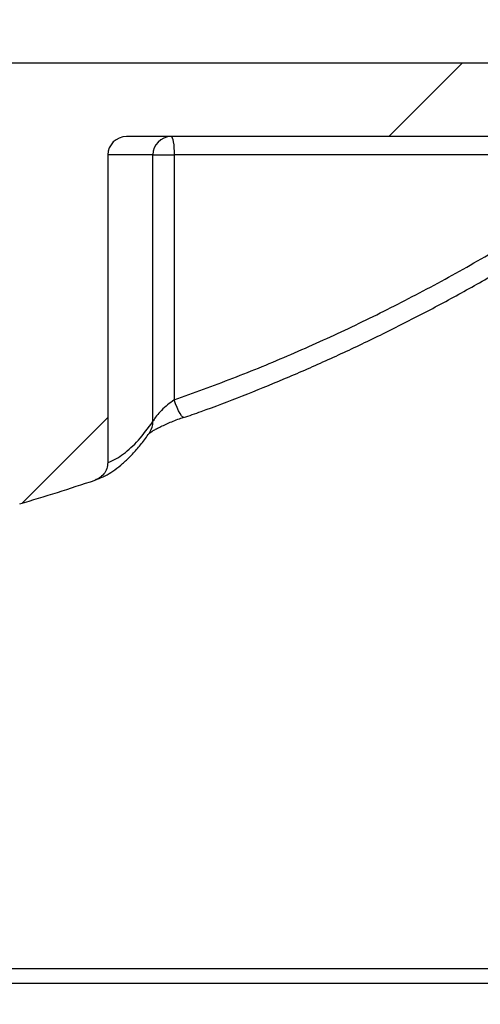
# Model space of a CAD drawing. Units: inches. Extents: x 0.3 to 7.9, y 0.2 to 11.3.
# Drawn here: x 6.5 to 6.6, y 5.6 to 5.9 of the extents above; entities that cross this region are included whole.
import ezdxf

# ---------------------------------------------------------------- set-up
doc = ezdxf.new("R2010")
doc.units = ezdxf.units.IN
doc.header["$MEASUREMENT"] = 0
doc.styles.add('SLDTEXTSTYLE1', font='TXT', dxfattribs={"width": 0.75})
doc.dimstyles.new('SLDDIMSTYLE0', dxfattribs={"dimtxt": 0.08333333333333333, "dimasz": 0.1039370078740157, "dimexe": 0, "dimexo": 0.0625, "dimgap": 0.02083333333333333, "dimtad": 1, "dimlfac": 40, "dimrnd": 1e-09, "dimzin": 12, "dimdsep": 46, "dimtxsty": 'SLDTEXTSTYLE1', "dimsah": 1, "dimcen": 0.09, "dimadec": 0, "dimazin": 3, "dimtfac": 1, "dimtofl": 0, "dimtmove": 0, "dimatfit": 3, "dimfxl": 0, "dimfrac": 2, "dimtolj": 1, "dimtzin": 12, "dimarcsym": 0})
doc.dimstyles.new('SLDDIMSTYLE1', dxfattribs={"dimtxt": 0.08333333333333333, "dimasz": 0.1039370078740157, "dimexe": 0, "dimexo": 0.0625, "dimgap": 0.02083333333333333, "dimtad": 1, "dimlfac": 40, "dimrnd": 1e-09, "dimzin": 12, "dimdsep": 46, "dimtxsty": 'SLDTEXTSTYLE1', "dimsah": 1, "dimcen": 0.09, "dimadec": 0, "dimazin": 3, "dimtfac": 1, "dimtmove": 0, "dimatfit": 0, "dimfxl": 0, "dimfrac": 2, "dimtolj": 1, "dimtzin": 12, "dimarcsym": 0})

# ---------------------------------------------------------------- blocks, each defined once
blk = doc.blocks.new('_D_9')
at = {"color": 7, "linetype": 'Continuous', "lineweight": 0}
for p, q in [((5.486133069783124, 4.258412567504256), (5.486133069783124, 6.52734241166404)), ((6.895581888680763, 4.277262814745787), (6.895581888680763, 6.52734241166404)), ((5.486133069783124, 6.487972332923882), (6.895581888680763, 6.487972332923882))]:
    blk.add_line(p, q, dxfattribs=at)
at = {"color": 7, "linetype": 'Continuous', "lineweight": 18}
for points in [[(5.486133069783124, 6.487972332923882), (5.590070077657139, 6.471909340797898), (5.590070077657139, 6.504035325049866)], [(6.895581888680763, 6.487972332923882), (6.791644880806747, 6.504035325049866), (6.791644880806747, 6.471909340797898)]]:
    blk.add_solid(points, dxfattribs=at)
at = {"color": 7, "linetype": 'Continuous', "lineweight": 18, "insert": (6.206870210095706, 6.595394639988266), "char_height": 0.08333333333333333, "attachment_point": 1, "style": 'SLDTEXTSTYLE1'}
blk.add_mtext('56,38', dxfattribs=at)
blk = doc.blocks.new('_D_13')
at = {"color": 7, "linetype": 'Continuous', "lineweight": 0}
for p, q in [((5.743022833562652, 4.881218328676414), (5.743022833562652, 6.296792949108525)), ((6.72727480206659, 4.881218328676414), (6.72727480206659, 6.296792949108525)), ((5.743022833562652, 6.257422870368368), (6.72727480206659, 6.257422870368368))]:
    blk.add_line(p, q, dxfattribs=at)
at = {"color": 7, "linetype": 'Continuous', "lineweight": 18}
for points in [[(5.743022833562652, 6.257422870368368), (5.846959841436667, 6.241359878242384), (5.846959841436667, 6.273485862494351)], [(6.72727480206659, 6.257422870368368), (6.623337794192574, 6.273485862494351), (6.623337794192574, 6.241359878242384)]]:
    blk.add_solid(points, dxfattribs=at)
at = {"color": 7, "linetype": 'Continuous', "lineweight": 18, "char_height": 0.08333333333333333, "attachment_point": 1, "style": 'SLDTEXTSTYLE1'}
for s, insert in [('%%c', (6.143976704146853, 6.364845186599312)), ('39,37', (6.26976374354424, 6.364845186599312))]:
    blk.add_mtext(s, dxfattribs=dict(at, insert=insert))
blk = doc.blocks.new('_D_14')
at = {"color": 7, "linetype": 'Continuous', "lineweight": 0}
for p, q in [((6.054046455609896, 5.827351004398279), (6.054046455609896, 6.105290303607134)), ((6.683967715452416, 5.827351004398279), (6.683967715452416, 6.105290303607134)), ((6.054046455609896, 6.065920224866976), (5.854046455609896, 6.065920224866976)), ((6.054046455609896, 6.065920224866976), (6.683967715452416, 6.065920224866976)), ((6.683967715452416, 6.065920224866976), (6.883967715452416, 6.065920224866976))]:
    blk.add_line(p, q, dxfattribs=at)
at = {"color": 7, "linetype": 'Continuous', "lineweight": 18}
for points in [[(6.054046455609896, 6.065920224866976), (5.950109447735881, 6.08198321699296), (5.950109447735881, 6.049857232740992)], [(6.683967715452416, 6.065920224866976), (6.787904723326431, 6.049857232740992), (6.787904723326431, 6.08198321699296)]]:
    blk.add_solid(points, dxfattribs=at)
at = {"color": 7, "linetype": 'Continuous', "lineweight": 18, "char_height": 0.08333333333333333, "attachment_point": 1, "style": 'SLDTEXTSTYLE1'}
for s, insert in [('%%c', (6.143976704146853, 6.173342541097921)), ('25,20', (6.26976374354424, 6.173342541097921))]:
    blk.add_mtext(s, dxfattribs=dict(at, insert=insert))

msp = doc.modelspace()

# ---------------------------------------------------------------- hatches: boundary and pattern name
at = {"linetype": 'Continuous', "lineweight": 18}
h = msp.add_hatch(dxfattribs=at)
h.set_pattern_fill('ANSI31', style=0)
h.set_pattern_definition([(45, (0, 0), (-0.08838834764831845, 0.08838834764831845), [])])
edge = h.paths.add_edge_path(flags=0)
edge.add_line((6.503729047828879, 5.866721083138436), (6.665266928050841, 5.866721083138436))
edge.add_arc((6.665266928050841, 5.861799823295917), 0.004921259842519686, -7.958078640513122e-13, 89.9999999999992, ccw=False)
edge.add_arc((6.67510944773588, 5.861799823295917), 0.004921259842519686, 180, 270.0000000000008)
edge.add_line((6.67510944773588, 5.856878563453397), (6.680030707578401, 5.856878563453397))
edge.add_line((6.680030707578401, 5.856878563453397), (6.680030707578401, 5.858197211053944))
edge.add_arc((6.68987322726344, 5.858197211053944), 0.009842519685039372, 120.0000000000039, 180, ccw=False)
edge.add_line((6.684951967420919, 5.866721083138436), (6.684951967420919, 5.876563602823476))
edge.add_arc((6.67510944773588, 5.876563602823476), 0.009842519685039372, 0, 90)
edge.add_line((6.67510944773588, 5.886406122508514), (6.062904723326432, 5.886406122508514))
edge.add_arc((6.062904723326432, 5.876563602823476), 0.009842519685039372, 90, 180)
edge.add_line((6.053062203641392, 5.876563602823476), (6.053062203641392, 5.866721083138436))
edge.add_arc((6.048140943798872, 5.858197211053944), 0.009842519685039372, -7.958078640513122e-13, 59.99999999999437, ccw=False)
edge.add_line((6.057983463483912, 5.858197211053944), (6.057983463483912, 5.856878563453397))
edge.add_line((6.057983463483912, 5.856878563453397), (6.062904723326432, 5.856878563453397))
edge.add_arc((6.062904723326432, 5.861799823295917), 0.004921259842519686, 270.0000000000008, 360.0000000000008)
edge.add_line((6.067825983168951, 5.861799823295917), (6.067825983168951, 5.866721083138436))
edge.add_line((6.067825983168951, 5.866721083138436), (6.237387817281062, 5.866721083138436))
edge.add_line((6.237387817281062, 5.866721083138436), (6.237387817281062, 5.865655384783465))
edge.add_ellipse((6.234285123233432, 5.861799823295917), major_axis=(0.004992631039703035, 0), ratio=0.9857046922522849, start_angle=0, end_angle=51.57755730252882, ccw=False)
edge.add_line((6.239277754273135, 5.861799823295917), (6.239277754273135, 5.779613455924427))
edge.add_spline(control_points=[(6.239277754273135, 5.779613455924427), (6.239277754273135, 5.779244934351273), (6.239320148466713, 5.778874097842785), (6.239402983060578, 5.778515006517438), (6.239529404328916, 5.777966965189753), (6.239754527906215, 5.777433621055265), (6.240057770115111, 5.776959937831283), (6.240363223182311, 5.776482801108878), (6.240756481905322, 5.776052588127375), (6.241203570129814, 5.775704632458289), (6.241650549757653, 5.7753567613068), (6.242163715391908, 5.775081330963311), (6.242700521140963, 5.774900652482237)], knot_values=[0, 0, 0, 0, 0.001123253754973559, 0.001123253754973559, 0.001123253754973559, 0.002852036448319406, 0.002852036448319406, 0.002852036448319406, 0.004593266240215336, 0.004593266240215336, 0.004593266240215336, 0.006333734162743333, 0.006333734162743333, 0.006333734162743333, 0.006333734162743333], weights=[1, 1, 1, 1, 1, 1, 1, 1, 1, 1, 1, 1, 1], degree=3, periodic=0)
edge.add_arc((6.415368138804184, 6.287905683773857), 0.5412839073166772, 251.3977577444997, 253.4624746325)
edge.add_spline(control_points=[(6.261295325920957, 5.769012788611225), (6.261628109810965, 5.768913976408371), (6.261972458410504, 5.768848086026095), (6.262318224914215, 5.768817191143129), (6.262879629837228, 5.768767028564607), (6.2634568839072, 5.768809561090035), (6.264004445343036, 5.768943233248139), (6.26453642801752, 5.769073102277472), (6.265054116454151, 5.769292474163916), (6.265516070422723, 5.76958653208619), (6.265968711290896, 5.769874661731754), (6.266379486420943, 5.770242143215318), (6.266714241261664, 5.770661477979926), (6.267048068177859, 5.771079650368475), (6.267315046967615, 5.771560696543308), (6.267492207916068, 5.772065595102291), (6.2676693705896, 5.772570498577643), (6.267761494569545, 5.77311301358925), (6.267761494569545, 5.773648096883996)], knot_values=[0, 0, 0, 0, 0.001058094965320781, 0.001058094965320781, 0.001058094965320781, 0.002790691968283068, 0.002790691968283068, 0.002790691968283068, 0.004473460809561386, 0.004473460809561386, 0.004473460809561386, 0.006122267898181122, 0.006122267898181122, 0.006122267898181122, 0.007767029547043731, 0.007767029547043731, 0.007767029547043731, 0.009411924384642306, 0.009411924384642306, 0.009411924384642306, 0.009411924384642306], weights=[1, 1, 1, 1, 1, 1, 1, 1, 1, 1, 1, 1, 1, 1, 1, 1, 1, 1, 1], degree=3, periodic=0)
edge.add_line((6.26776149456955, 5.773648096883995), (6.267761494569545, 5.861799823295917))
edge.add_ellipse((6.272826859801263, 5.861799823295917), major_axis=(-0.005065365231718097, 0), ratio=0.9715508393558555, start_angle=270, end_angle=360, ccw=False)
edge.add_line((6.272826859801263, 5.866721083138436), (6.465187311261048, 5.866721083138436))
edge.add_ellipse((6.465187311261048, 5.861799823295917), major_axis=(0.005065365231718097, 0), ratio=0.9715508393558555, start_angle=0, end_angle=89.99999999999932, ccw=False)
edge.add_line((6.470252676492767, 5.861799823295917), (6.470252676492767, 5.769775284297475))
edge.add_spline(control_points=[(6.470252676492767, 5.769775284297475), (6.470303488036417, 5.769725305842059), (6.470355402482951, 5.769676424580094), (6.4704083439982, 5.769628708178962), (6.470825818746962, 5.769252436504817), (6.471315627616366, 5.768944685292235), (6.471835234444372, 5.768730502466344), (6.472358574960672, 5.768514780607732), (6.472926923038619, 5.76838773661057), (6.473492244203405, 5.768358871459793), (6.47405742898223, 5.768330013272849), (6.474635320428112, 5.76839837403874), (6.475178306955893, 5.768557848989178)], knot_values=[0.003940777325147593, 0.003940777325147593, 0.003940777325147593, 0.003940777325147593, 0.004158146376980278, 0.004158146376980278, 0.004158146376980278, 0.005891711029878761, 0.005891711029878761, 0.005891711029878761, 0.007637586901170803, 0.007637586901170803, 0.007637586901170803, 0.009382705992113397, 0.009382705992113397, 0.009382705992113397, 0.009382705992113397], weights=[1, 1, 1, 1, 1, 1, 1, 1, 1, 1, 1, 1, 1], degree=3, periodic=0)
edge.add_arc((6.322646032258127, 6.287905683773857), 0.5412839073166772, 286.3674949133248, 288.602242255502)
edge.add_spline(control_points=[(6.49531364992135, 5.774900652482237), (6.495699618808652, 5.775030562179409), (6.496072516253131, 5.775208479231546), (6.496416253927006, 5.775426866325816), (6.496885766621531, 5.775725162151016), (6.497311188513566, 5.77610692899774), (6.49765759191569, 5.776542161409964), (6.498000209715649, 5.776972637469474), (6.498274641077938, 5.777467017898638), (6.498457462302832, 5.777985933107886), (6.498640363260959, 5.778505074629959), (6.498736416789177, 5.77906303728337), (6.498736416789177, 5.779613455924427)], knot_values=[0, 0, 0, 0, 0.001241282839933358, 0.001241282839933358, 0.001241282839933358, 0.00294786928238298, 0.00294786928238298, 0.00294786928238298, 0.004635727818729471, 0.004635727818729471, 0.004635727818729471, 0.006324838650569582, 0.006324838650569582, 0.006324838650569582, 0.006324838650569582], weights=[1, 1, 1, 1, 1, 1, 1, 1, 1, 1, 1, 1, 1], degree=3, periodic=0)
edge.add_line((6.498736416789177, 5.779613455924427), (6.498736416789177, 5.861799823295917))
edge.add_ellipse((6.503729047828879, 5.861799823295917), major_axis=(-0.004992631039703035, 0), ratio=0.9857046922522849, start_angle=270, end_angle=360, ccw=False)

# ---------------------------------------------------------------- linework, layer by layer
at = {"color": 7, "linetype": 'Continuous', "lineweight": 25}
for p, q in [((6.062904723326431, 5.886406122508514), (6.67510944773588, 5.886406122508514)), ((6.665266928050841, 5.866721083138436), (6.503729047828879, 5.866721083138436)), ((6.498736416789177, 5.861799823295915), (6.498736416789177, 5.779613455924427)), ((6.510797535676, 5.861799823295915), (6.498736416789177, 5.861799823295915)), ((6.510797535676, 5.79054575771559), (6.510797535676, 5.861799823295915)), ((6.510797535676, 5.861799823295915), (6.516477589395785, 5.861799823295915)), ((6.644986926724736, 5.861799823295915), (6.516477589395785, 5.861799823295915)), ((6.516477589395785, 5.861799823295915), (6.516477589395785, 5.79634330302645)), ((6.495419238211263, 5.77494711274086), (6.49531364992135, 5.774900652482237)), ((6.671664565846116, 5.644280138256546), (6.066349605216195, 5.644280138256546)), ((6.683967715452416, 5.64034313038253), (6.054046455609895, 5.64034313038253))]:
    msp.add_line(p, q, dxfattribs=at)
at = {"color": 7, "linetype": 'Continuous', "lineweight": 25, "flags": 128}
msp.add_lwpolyline([(6.515648444594565, 5.866721083138436), (6.515810202720833, 5.866626522510499), (6.515965744573023, 5.866346474538591), (6.516109092764986, 5.865891701309216), (6.516234738506093, 5.865279679502544), (6.516337853300977, 5.864533928773375), (6.5164144745059, 5.863683107904013), (6.516461657610924, 5.862759913463319), (6.516477589395785, 5.861799823295915)], dxfattribs=at)
at = {"color": 8, "linetype": 'Continuous', "lineweight": 25, "flags": 128}
msp.add_lwpolyline([(6.518930186763091, 5.791697532466763), (6.518904048203366, 5.79169155394241), (6.518683484553267, 5.79178946191008), (6.51839205210327, 5.792121780752155), (6.518044752460519, 5.792671404217371), (6.517659463019253, 5.793410040208179), (6.517256016714467, 5.794299667128297), (6.516855181113288, 5.795294491060257), (6.516477589395785, 5.79634330302645)], dxfattribs=at)
at = {"color": 7, "linetype": 'Continuous', "lineweight": 25}
for centre, radius, start, end in [((6.515683875124849, 5.861834747335865), 0.004886464253216156, 90.41544100885628, 180.4095020499259), ((6.322646032258127, 6.287905683773857), 0.5412839073166772, 286.3674949133247, 288.6022422555021)]:
    msp.add_arc(centre, radius, start, end, dxfattribs=at)
at = {"color": 8, "linetype": 'Continuous', "lineweight": 25}
msp.add_arc((6.506223387877757, 5.79034357110669), 0.00457861414676922, 325.3183041002032, 2.530942171786247, dxfattribs=at)
at = {"color": 7, "linetype": 'Continuous', "lineweight": 25}
msp.add_ellipse((6.503729047828879, 5.861799823295915), major_axis=(-0.004992631039702822, 0), ratio=0.9857046922524586, start_param=4.712388980384704, end_param=6.283185307179586, dxfattribs=at)
for points, knots in [([(6.516477589395785, 5.79634330302645), (6.521728151551452, 5.798240388225316), (6.53222931318049, 5.802034572106344), (6.547744035824793, 5.80844262722572), (6.563071440296416, 5.815360033481516), (6.578425697209164, 5.822951309540595), (6.593759049506528, 5.83120503164453), (6.609054320562995, 5.840167763590988), (6.624080192630443, 5.849649348095829), (6.633825000087367, 5.8564251244936), (6.638697408084896, 5.859813015660859)], [0, 0, 0, 0, 0.1213824744358441, 0.2427658115822533, 0.3647352088003098, 0.4867051085700242, 0.6147098706303338, 0.7427149931314345, 0.8713573838526936, 1, 1, 1, 1]), ([(6.518964793186781, 5.79159751586064), (6.520533301739595, 5.79213847120432), (6.52582973807223, 5.793965133565492), (6.53479097005509, 5.79739802838662), (6.545889294248074, 5.801901485798946), (6.557005119431111, 5.806760675885489), (6.568150511085878, 5.811958478777044), (6.579326346847164, 5.817507648894295), (6.590492768858129, 5.823385294326936), (6.601537675654385, 5.829550243777332), (6.612388954532163, 5.835962221271247), (6.623015338963628, 5.842609994515378), (6.633031147939128, 5.849191627329563), (6.639418449949394, 5.853683449185477), (6.642393727954429, 5.855775790951839)], [0, 0, 0, 0, 0.03571749098360837, 0.1206084701397911, 0.2064801181836573, 0.2934283237500798, 0.3815499960578215, 0.4709432038991923, 0.5616873722116672, 0.6527733368905206, 0.7427317470826772, 0.8324280964378435, 0.921943099272744, 0.9999999999999999, 0.9999999999999999, 0.9999999999999999, 0.9999999999999999]), ([(6.516477589395785, 5.79634330302645), (6.515881303401854, 5.79590239242168), (6.514674977805039, 5.795010401407545), (6.513042066820542, 5.793521385446105), (6.511714045624634, 5.792086100590118), (6.511013226119823, 5.791084072572435), (6.510838485748945, 5.790647959891376), (6.510797535676, 5.79054575771559)], [0, 0, 0, 0, 0.2293352604678683, 0.463960243524892, 0.704013387949405, 0.9306361014737417, 1, 1, 1, 1]), ([(6.498736416789177, 5.779613455924427), (6.499441324136639, 5.779901005180284), (6.500851909545086, 5.780476418085231), (6.50291718389218, 5.781835590962405), (6.504931776360309, 5.783519345625074), (6.50755381025783, 5.786148675623339), (6.509499204673195, 5.78878578507109), (6.510797535676, 5.79054575771559)], [0, 0, 0, 0, 0.1734938131061806, 0.3471773164292806, 0.5101173888992381, 0.6730586986864331, 1, 1, 1, 1]), ([(6.509664510809964, 5.787347623795373), (6.509674545856909, 5.787356593290345), (6.509697793812539, 5.78737737270695), (6.50997724870242, 5.78758653143842), (6.510475987000332, 5.787910607994549), (6.511258802558837, 5.788366785758212), (6.512302617484646, 5.788919354949086), (6.513577890334207, 5.789537861756728), (6.515045602538227, 5.790194918906134), (6.516627533551593, 5.790845137475436), (6.517948037524449, 5.791354540725258), (6.518705861391512, 5.79161411215168), (6.518926653421288, 5.79168973830256)], [0, 0, 0, 0, 0.056712004053278, 0.1313833568603595, 0.2212470541684918, 0.3260728750678075, 0.4384000304788778, 0.561002397782844, 0.6880405494873723, 0.8175149605835359, 0.9468329726631736, 1, 1, 1, 1]), ([(6.495415430842231, 5.775004131947308), (6.495750838593493, 5.775109419497261), (6.496820574256521, 5.775445219271218), (6.498562188449699, 5.776328073022688), (6.500664536645823, 5.777643046324803), (6.50275189377049, 5.77930567106212), (6.504844633828212, 5.781284816833292), (6.50696093061416, 5.783651828518714), (6.508683527037251, 5.785810581930233), (6.509679141779118, 5.787280766928788), (6.5099881540487, 5.787737073152476)], [0, 0, 0, 0, 0.05889773398376445, 0.1878460061720799, 0.3220188862795891, 0.4622998934591343, 0.6109665075667149, 0.7678210891398302, 0.9279378567059345, 1, 1, 1, 1]), ([(6.498736416789177, 5.779613455924427), (6.498681558825709, 5.779060038378009), (6.498571866813371, 5.777953444540172), (6.497718274365683, 5.776484564202875), (6.49658536496458, 5.7754314756494), (6.495691472642776, 5.775058358451575), (6.49531364992135, 5.774900652482237)], [0, 0, 0, 0, 0.2666627775097447, 0.5332093069374344, 0.8027009230438189, 1, 1, 1, 1])]:
    msp.add_open_spline(points, degree=3, knots=knots, dxfattribs=at)

# ---------------------------------------------------------------- dimensions: what is measured, and where the dimension line sits
at = {"color": 7, "linetype": 'Continuous', "lineweight": 18}
dim = msp.add_linear_dim(base=(6.895581888680763, 6.487972332923881), p1=(5.486133069783124, 4.219042488764098), p2=(6.895581888680763, 4.237892736005629), dimstyle='SLDDIMSTYLE0', dxfattribs=at)
dim.commit()
dim.dimension.update_dxf_attribs({"geometry": '_D_9', "text_midpoint": (6.345373304262809, 6.487972332923881), "dimtype": 160})
for base, p1, p2, dimstyle, picture, middle in [((6.72727480206659, 6.257422870368368), (5.743022833562652, 4.841848249936256), (6.72727480206659, 4.841848249936256), 'SLDDIMSTYLE0', '_D_13', (6.345373304262809, 6.257422870368368)), ((6.683967715452416, 6.065920224866975), (6.054046455609896, 5.787980925658122), (6.683967715452416, 5.787980925658122), 'SLDDIMSTYLE1', '_D_14', (6.345373304262809, 6.065920224866975))]:
    dim = msp.add_linear_dim(base=base, p1=p1, p2=p2, text='%%c<>', dimstyle=dimstyle, dxfattribs=at)
    dim.commit()
    dim.dimension.update_dxf_attribs({"geometry": picture, "text_midpoint": middle, "dimtype": 160})

doc.saveas('drawing.dxf')
